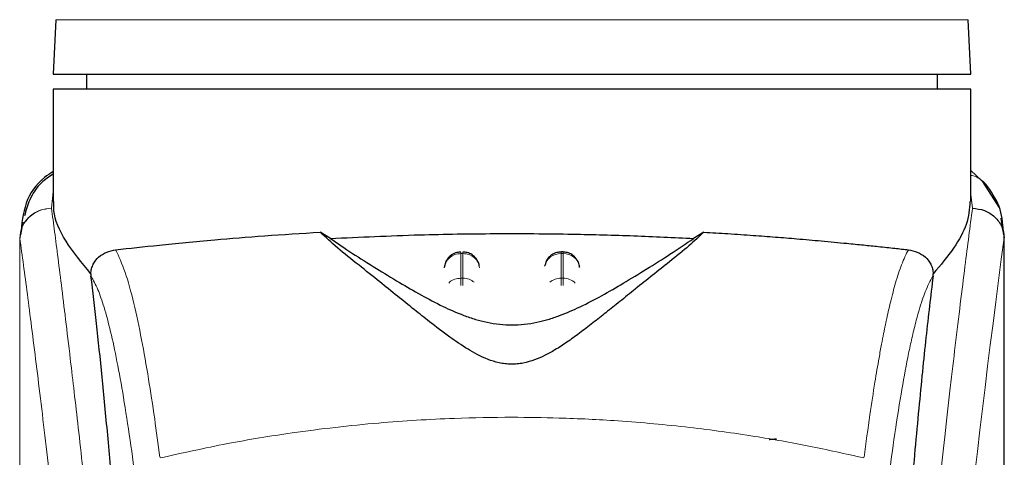
# Model space of a CAD drawing. Units: millimetres. Extents: x 0 to 210, y 0 to 297.
# Drawn here: x 151 to 154, y 229 to 231 of the extents above; entities that cross this region are included whole.
import ezdxf

# ---------------------------------------------------------------- set-up
doc = ezdxf.new("R2010")
doc.units = ezdxf.units.MM
doc.styles.add('SLDTEXTSTYLE1', font='TXT', dxfattribs={"width": 0.75})
doc.dimstyles.new('SLDDIMSTYLE0', dxfattribs={"dimtxt": 3.5, "dimasz": 3.302, "dimexe": 0, "dimexo": 0.0625, "dimgap": 0.875, "dimtad": 1, "dimdec": 0, "dimlfac": 20, "dimrnd": 1e-09, "dimzin": 12, "dimdsep": 46, "dimtxsty": 'SLDTEXTSTYLE1', "dimsah": 1, "dimcen": 0.09, "dimadec": 0, "dimazin": 3, "dimtol": 1, "dimtp": 3, "dimtm": 3, "dimtfac": 1, "dimtdec": 0, "dimtofl": 0, "dimtmove": 0, "dimatfit": 3, "dimfxl": 1, "dimfrac": 2, "dimtolj": 1, "dimarcsym": 0})
doc.dimstyles.new('SLDDIMSTYLE3', dxfattribs={"dimtxt": 3.5, "dimasz": 3.302, "dimexe": 0, "dimexo": 0.0625, "dimgap": 0.875, "dimtad": 1, "dimdec": 0, "dimlfac": 20, "dimrnd": 1e-09, "dimzin": 12, "dimdsep": 46, "dimtxsty": 'SLDTEXTSTYLE1', "dimsah": 1, "dimcen": 0.09, "dimadec": 0, "dimazin": 3, "dimtol": 1, "dimtp": 3, "dimtm": 3, "dimtfac": 1, "dimtdec": 0, "dimtmove": 0, "dimatfit": 0, "dimfxl": 1, "dimfrac": 2, "dimtolj": 1, "dimarcsym": 0})

# ---------------------------------------------------------------- blocks, each defined once
blk = doc.blocks.new('_D_3')
at = {"color": 7, "linetype": 'Continuous', "lineweight": 0}
for p, q in [((144.726, 230.6528), (144.726, 237.0028)), ((151.7997, 230.6528), (143.726, 230.6528)), ((144.726, 222.5828), (144.726, 230.6528)), ((151.1865, 222.5828), (143.726, 222.5828)), ((144.726, 222.5828), (144.726, 205.4832))]:
    blk.add_line(p, q, dxfattribs=at)
at = {"color": 7, "linetype": 'Continuous', "lineweight": 18}
for points in [[(144.726, 230.6528), (145.226, 233.9548), (144.226, 233.9548)], [(144.726, 222.5828), (144.226, 219.2808), (145.226, 219.2808)]]:
    blk.add_solid(points, dxfattribs=at)
at = {"color": 7, "linetype": 'Continuous', "lineweight": 18, "char_height": 3.5, "attachment_point": 1, "rotation": 90, "style": 'SLDTEXTSTYLE1'}
for s, insert in [('±3', (140.2143, 214.554)), ('161', (140.2143, 205.4832))]:
    blk.add_mtext(s, dxfattribs=dict(at, insert=insert))
blk = doc.blocks.new('_D_4')
at = {"color": 7, "linetype": 'Continuous', "lineweight": 0}
for p, q in [((150.3404, 269.1444), (138.549, 269.1444)), ((139.549, 269.1444), (139.549, 222.5828)), ((151.1865, 222.5828), (138.549, 222.5828))]:
    blk.add_line(p, q, dxfattribs=at)
at = {"color": 7, "linetype": 'Continuous', "lineweight": 18}
for points in [[(139.549, 269.1444), (139.049, 265.8424), (140.049, 265.8424)], [(139.549, 222.5828), (140.049, 225.8848), (139.049, 225.8848)]]:
    blk.add_solid(points, dxfattribs=at)
at = {"color": 7, "linetype": 'Continuous', "lineweight": 18, "char_height": 3.5, "attachment_point": 1, "rotation": 90, "style": 'SLDTEXTSTYLE1'}
for s, insert in [('±3', (135.0373, 247.8348)), ('931', (135.0373, 238.764))]:
    blk.add_mtext(s, dxfattribs=dict(at, insert=insert))

msp = doc.modelspace()

# ---------------------------------------------------------------- linework, layer by layer
at = {"color": 7, "linetype": 'Continuous', "lineweight": 25}
for p, q in [((150.82008, 230.54063), (150.81155, 230.37781)), ((153.56155, 230.37781), (153.55301, 230.54063)), ((150.81155, 230.37781), (153.56155, 230.37781)), ((150.91155, 230.37781), (150.91155, 230.33281)), ((153.46155, 230.33272), (153.46155, 230.37781)), ((150.81155, 230.33281), (150.81155, 229.9961)), ((152.18655, 230.33281), (150.81155, 230.33281)), ((153.56155, 229.99607), (153.56155, 230.33291)), ((153.60922, 230.04402), (153.56155, 230.08839)), ((153.64633, 229.97909), (153.59825, 230.05423)), ((150.72099, 229.93387), (150.71378, 229.89615)), ((153.65985, 229.89657), (153.65214, 229.94614)), ((150.71336, 229.8963), (150.71192, 229.88638)), ((151.64249, 229.88518), (151.61212, 229.90407)), ((152.76097, 229.90407), (152.73061, 229.88518)), ((153.65869, 229.90596), (153.65987, 229.89635)), ((153.66155, 228.26665), (153.66155, 229.89635)), ((152.33954, 229.84469), (152.33361, 229.84469)), ((151.98857, 229.81639), (151.98381, 229.79804)), ((152.28857, 229.81639), (152.28512, 229.80312)), ((150.92443, 229.77959), (150.92516, 229.77225)), ((152.38929, 229.79915), (152.38917, 229.80101)), ((153.44794, 229.77225), (153.44866, 229.77959))]:
    msp.add_line(p, q, dxfattribs=at)
at = {"color": 8, "linetype": 'Continuous', "lineweight": 18}
for p, q in [((152.18655, 230.54063), (150.82008, 230.54063)), ((153.55301, 230.54063), (152.18655, 230.54063)), ((150.81155, 230.02517), (150.80689, 229.97623)), ((153.56618, 229.976), (153.56155, 230.01735)), ((150.80694, 229.97578), (150.80689, 229.97623)), ((153.65987, 229.89635), (153.66115, 229.88602)), ((152.03361, 229.83992), (152.03948, 229.83992)), ((152.03361, 229.76623), (152.03361, 229.83992)), ((152.03948, 229.83992), (152.03948, 229.76623)), ((152.33361, 229.83992), (152.33361, 229.84469)), ((152.33361, 229.76623), (152.33361, 229.83992)), ((152.33361, 229.83992), (152.33948, 229.83992)), ((152.33948, 229.83992), (152.33948, 229.76623)), ((152.03948, 229.76623), (152.03361, 229.76623)), ((152.33361, 229.74468), (152.33361, 229.76623)), ((152.33361, 229.76623), (152.33948, 229.76623)), ((152.33948, 229.76623), (152.33948, 229.74441))]:
    msp.add_line(p, q, dxfattribs=at)
for centre, radius, start, end in [((191.43046, 224.82266), 38.10733, 172.36342, 178.566974), ((152.3317, 229.79133), 0.04862, 87.73797, 166.90726), ((152.34151, 229.79167), 0.04829, 8.66009, 92.41863), ((152.33327, 229.71326), 0.05297, 89.62714, 129.28905), ((152.33998, 229.71385), 0.05239, 46.19446, 90.55125)]:
    msp.add_arc(centre, radius, start, end, dxfattribs=at)
at = {"color": 7, "linetype": 'Continuous', "lineweight": 25}
msp.add_open_spline([(153.56155, 230.33281), (153.55643, 230.33281), (153.54619, 230.33281), (153.46443, 230.33281), (153.33736, 230.33281), (153.16504, 230.33281), (152.95539, 230.33281), (152.71612, 230.33281), (152.45652, 230.33281), (152.27654, 230.33281), (152.18655, 230.33281)], degree=3, dxfattribs=at)
for points, knots in [([(150.81155, 230.08539), (150.80285, 230.07971), (150.76468, 230.05479), (150.7237, 229.99322), (150.71745, 229.92878), (150.71432, 229.89648)], [0, 0, 0, 0, 0.128163, 0.5629588, 1, 1, 1, 1]), ([(150.81155, 230.07766), (150.7994, 230.0696), (150.76851, 230.04911), (150.74067, 230.00422), (150.73041, 229.9691), (150.72575, 229.95316)], [0, 0, 0, 0, 0.2614411, 0.6647175, 1, 1, 1, 1]), ([(153.6592, 229.90609), (153.65695, 229.93195), (153.65241, 229.98393), (153.62166, 230.02633), (153.60622, 230.04763)], [0, 0, 0, 0, 0.4976184, 1, 1, 1, 1]), ([(150.92445, 229.7796), (150.89747, 229.81256), (150.84277, 229.87938), (150.81201, 229.95132), (150.81377, 229.98699), (150.81421, 229.9961)], [0, 0, 0, 0, 0.42024493, 0.85199472, 1, 1, 1, 1]), ([(153.55865, 229.99607), (153.55702, 229.97383), (153.55388, 229.93087), (153.51365, 229.85688), (153.47043, 229.80549), (153.44864, 229.7796)], [0, 0, 0, 0, 0.3476055, 0.6712122, 1, 1, 1, 1]), ([(153.56618, 229.976), (153.57833, 229.97454), (153.60269, 229.97162), (153.62913, 229.9544), (153.64516, 229.93614), (153.65734, 229.91537), (153.65962, 229.89802), (153.66111, 229.88672)], [0, 0, 0, 0, 0.2472054, 0.4958403, 0.6276582, 0.7573481, 1, 1, 1, 1]), ([(150.99901, 229.85147), (151.04065, 229.85599), (151.12514, 229.86516), (151.28043, 229.88015), (151.44364, 229.89363), (151.55559, 229.90057), (151.61208, 229.90407)], [0, 0, 0, 0, 0.2722721, 0.5524487, 0.7741267, 1, 1, 1, 1]), ([(152.76097, 229.90407), (152.74713, 229.89077), (152.71903, 229.86377), (152.66402, 229.82006), (152.60914, 229.77623), (152.55892, 229.73606), (152.51223, 229.69844), (152.4698, 229.66431), (152.42972, 229.63255), (152.39106, 229.60283), (152.35342, 229.57566), (152.31878, 229.55304), (152.28683, 229.53517), (152.25609, 229.52139), (152.22785, 229.51274), (152.20272, 229.50902), (152.184, 229.50828), (152.16541, 229.50957), (152.14077, 229.51387), (152.09873, 229.52772), (152.05037, 229.55486), (151.99407, 229.59342), (151.94231, 229.63331), (151.89092, 229.67421), (151.84096, 229.71449), (151.78487, 229.75956), (151.72365, 229.80846), (151.65998, 229.8587), (151.62836, 229.88867), (151.61212, 229.90407)], [0, 0, 0, 0, 0.0706615, 0.1434377, 0.1995425, 0.2506555, 0.294417, 0.3311844, 0.3635278, 0.3950548, 0.4221199, 0.4447918, 0.4623094, 0.4763468, 0.4893637, 0.4952749, 0.5007928, 0.5063041, 0.512303, 0.5254495, 0.5571442, 0.5936014, 0.6400896, 0.6784674, 0.7242059, 0.775909, 0.8414641, 0.9185572, 1, 1, 1, 1]), ([(151.64249, 229.88518), (151.73096, 229.88933), (151.89056, 229.89682), (152.13793, 229.90059), (152.35369, 229.89919), (152.55407, 229.89387), (152.67138, 229.8881), (152.7306, 229.88518)], [0, 0, 0, 0, 0.2519179, 0.4544735, 0.6629051, 0.8298431, 1, 1, 1, 1]), ([(152.76097, 229.90407), (152.78534, 229.90263), (152.83589, 229.89964), (152.9074, 229.89475), (152.97609, 229.88961), (153.04455, 229.88403), (153.11669, 229.8777), (153.18302, 229.87144), (153.23927, 229.86578), (153.28742, 229.86079), (153.33269, 229.85597), (153.36076, 229.85292), (153.37408, 229.85147)], [0, 0, 0, 0, 0.0963816, 0.1999888, 0.2945607, 0.3895919, 0.504509, 0.6321976, 0.7218426, 0.8068016, 0.9082846, 1, 1, 1, 1]), ([(151.64249, 229.88518), (151.66346, 229.87081), (151.70299, 229.84374), (151.77487, 229.79874), (151.84408, 229.75623), (151.91048, 229.71749), (151.97358, 229.68391), (152.02891, 229.65909), (152.07483, 229.64325), (152.11044, 229.63385), (152.14744, 229.62764), (152.18657, 229.6253), (152.2256, 229.62764), (152.26206, 229.63374), (152.29688, 229.64286), (152.34206, 229.65825), (152.39685, 229.68261), (152.45962, 229.71581), (152.52545, 229.7541), (152.5941, 229.79617), (152.66755, 229.84209), (152.70826, 229.86991), (152.73061, 229.88518)], [0, 0, 0, 0, 0.1021901, 0.1926223, 0.2691468, 0.3321812, 0.3867789, 0.4303136, 0.451102, 0.4687053, 0.4853724, 0.5000254, 0.5146338, 0.5311776, 0.5482262, 0.5682589, 0.6111898, 0.6650707, 0.7274894, 0.8025255, 0.8916019, 1, 1, 1, 1]), ([(153.66115, 229.88602), (153.66114, 229.88598), (153.66114, 229.88593), (153.66114, 229.8859), (153.66113, 229.88591), (153.66113, 229.88593), (153.66113, 229.88596), (153.66113, 229.88607), (153.66112, 229.88626), (153.66112, 229.88644), (153.66112, 229.88654), (153.66112, 229.88656), (153.66112, 229.88657), (153.66112, 229.88658), (153.66111, 229.88659), (153.66111, 229.88666), (153.66111, 229.8867), (153.66111, 229.88672)], [0, 0, 0, 0, 0.1940065, 0.2642772, 0.3191567, 0.3438588, 0.369986, 0.429904, 0.5953187, 0.7348504, 0.7755443, 0.7896494, 0.7955234, 0.8008769, 0.9067617, 0.9537831, 1, 1, 1, 1]), ([(150.92445, 229.7796), (150.92468, 229.78212), (150.92517, 229.78731), (150.92743, 229.79756), (150.9341, 229.81431), (150.95594, 229.84103), (150.98091, 229.84708), (150.99901, 229.85147)], [0, 0, 0, 0, 0.0409221, 0.0842179, 0.1840356, 0.4087245, 1, 1, 1, 1]), ([(152.03363, 229.84403), (152.02942, 229.84399), (152.01948, 229.84389), (152.00656, 229.83746), (151.9954, 229.82807), (151.99094, 229.82044), (151.98857, 229.81639)], [0, 0, 0, 0, 0.2243119, 0.529, 0.7503499, 1, 1, 1, 1]), ([(152.08864, 229.80349), (152.08751, 229.80789), (152.08476, 229.81857), (152.07587, 229.82997), (152.06448, 229.83849), (152.05317, 229.84376), (152.04387, 229.84411), (152.03948, 229.84428)], [0, 0, 0, 0, 0.1952644, 0.4745795, 0.6004294, 0.8114661, 1, 1, 1, 1]), ([(152.33364, 229.84403), (152.32942, 229.84399), (152.31948, 229.84389), (152.30656, 229.83746), (152.2954, 229.82807), (152.29094, 229.82044), (152.28857, 229.81639)], [0, 0, 0, 0, 0.2243633, 0.5290312, 0.7503664, 1, 1, 1, 1]), ([(152.38452, 229.81639), (152.38105, 229.82196), (152.37603, 229.83003), (152.36443, 229.83847), (152.35318, 229.84377), (152.34387, 229.84412), (152.33948, 229.84428)], [0, 0, 0, 0, 0.3470892, 0.5034759, 0.7657194, 1, 1, 1, 1]), ([(153.37408, 229.85147), (153.39217, 229.84709), (153.41716, 229.84104), (153.439, 229.8143), (153.44567, 229.79754), (153.44793, 229.7873), (153.44841, 229.78211), (153.44864, 229.77959)], [0, 0, 0, 0, 0.5911253, 0.8163073, 0.9158971, 0.9591236, 1, 1, 1, 1]), ([(152.38899, 229.79801), (152.38898, 229.79972), (152.38891, 229.80611), (152.38637, 229.81205), (152.38452, 229.81639)], [0, 0, 0, 0, 0.2680234, 1, 1, 1, 1]), ([(151.05734, 228.17661), (151.04977, 228.30293), (151.03586, 228.53511), (151.01346, 228.84293), (150.99362, 229.09051), (150.97524, 229.29896), (150.95847, 229.47362), (150.94173, 229.63375), (150.93068, 229.72608), (150.92516, 229.77225)], [0, 0, 0, 0, 0.1885479, 0.3465564, 0.5056623, 0.6282057, 0.750749, 0.8753745, 1, 1, 1, 1]), ([(153.44794, 229.77225), (153.44092, 229.7131), (153.42684, 229.59441), (153.40493, 229.37619), (153.3824, 229.12676), (153.35943, 228.84101), (153.33661, 228.52613), (153.32273, 228.29344), (153.31575, 228.17661)], [0, 0, 0, 0, 0.158046, 0.3171895, 0.4844857, 0.6530852, 0.8258233, 1, 1, 1, 1]), ([(152.95693, 229.28255), (152.95725, 229.28281), (152.95785, 229.28331), (152.96248, 229.28393), (152.96829, 229.28433), (152.97402, 229.28454), (152.97778, 229.28456), (152.97947, 229.28457)], [0, 0, 0, 0, 0.28180862, 0.54598951, 0.7330185, 0.88015637, 1, 1, 1, 1])]:
    msp.add_open_spline(points, degree=3, knots=knots, dxfattribs=at)
at = {"color": 8, "linetype": 'Continuous', "lineweight": 18}
for points, knots in [([(153.60653, 230.04644), (153.60493, 230.04855), (153.59946, 230.05581), (153.58673, 230.06461), (153.57324, 230.07266), (153.56417, 230.07356), (153.56155, 230.07382)], [0, 0, 0, 0, 0.1479058, 0.506494, 0.8570586, 1, 1, 1, 1]), ([(150.71192, 229.88638), (150.7133, 229.8978), (150.71543, 229.91533), (150.72759, 229.93631), (150.73999, 229.95062), (150.75522, 229.96208), (150.7771, 229.97309), (150.79517, 229.97499), (150.80689, 229.97623)], [0, 0, 0, 0, 0.2430759, 0.3729635, 0.5048824, 0.6360886, 0.7639247, 1, 1, 1, 1]), ([(150.80694, 229.97578), (150.7951, 229.97443), (150.77691, 229.97236), (150.75498, 229.96105), (150.73985, 229.94945), (150.7276, 229.93514), (150.71565, 229.91438), (150.71346, 229.89715), (150.71204, 229.88595)], [0, 0, 0, 0, 0.2396642, 0.3684937, 0.4999998, 0.631506, 0.7603356, 1, 1, 1, 1]), ([(150.80694, 229.97578), (150.80994, 229.95289), (150.81599, 229.9067), (150.82635, 229.82579), (150.83791, 229.73402), (150.85083, 229.62888), (150.86373, 229.52075), (150.87645, 229.4115), (150.88885, 229.30249), (150.9011, 229.19173), (150.91337, 229.07796), (150.92581, 228.95929), (150.94228, 228.79712), (150.9616, 228.59705), (150.98295, 228.36375), (151.00224, 228.13644), (151.01976, 227.91618), (151.03528, 227.70724), (151.05061, 227.48625), (151.0656, 227.25059), (151.08014, 226.99772), (151.09297, 226.74855), (151.10323, 226.52304), (151.11138, 226.32067), (151.11784, 226.14021), (151.12354, 225.96076), (151.12668, 225.84125), (151.12824, 225.78182)], [0, 0, 0, 0, 0.0364666, 0.0736016, 0.1118827, 0.1521462, 0.1941942, 0.2256857, 0.2594101, 0.2953675, 0.3229388, 0.3547806, 0.3908925, 0.4480077, 0.5009436, 0.552083, 0.5978798, 0.6407229, 0.6806123, 0.7303583, 0.7785139, 0.8250802, 0.8700581, 0.9030711, 0.9357321, 0.9680415, 1, 1, 1, 1]), ([(153.24485, 225.78182), (153.24598, 225.82545), (153.24825, 225.91307), (153.2522, 226.04464), (153.25655, 226.17687), (153.26136, 226.30961), (153.2666, 226.44276), (153.2741, 226.61867), (153.28459, 226.83922), (153.2989, 227.1048), (153.31519, 227.37506), (153.33181, 227.6236), (153.34861, 227.85406), (153.36546, 228.07015), (153.38374, 228.2895), (153.40567, 228.53558), (153.42756, 228.76525), (153.44918, 228.97815), (153.46674, 229.14392), (153.48367, 229.29762), (153.49948, 229.43646), (153.52037, 229.61401), (153.54393, 229.80564), (153.55896, 229.92068), (153.56618, 229.976)], [0, 0, 0, 0, 0.0234571, 0.0471077, 0.070952, 0.0949904, 0.1192229, 0.1436499, 0.1916159, 0.2415874, 0.2935655, 0.3475514, 0.3889285, 0.4341908, 0.4833381, 0.5318075, 0.6013897, 0.6485773, 0.6955309, 0.7367429, 0.7822345, 0.8247327, 0.915715, 1, 1, 1, 1]), ([(150.71192, 229.88638), (150.71192, 229.80085), (150.71191, 229.6078), (150.71193, 229.34049), (150.71194, 229.08862), (150.71193, 228.88303), (150.71186, 228.69862), (150.71175, 228.5377), (150.7116, 228.39748), (150.71157, 228.31078), (150.71156, 228.27046)], [0, 0, 0, 0, 0.1586713, 0.3581142, 0.4958836, 0.6259049, 0.7394987, 0.8379721, 0.9246413, 1, 1, 1, 1]), ([(150.71204, 229.88595), (150.71201, 229.88602), (150.71196, 229.88616), (150.71193, 229.88631), (150.71192, 229.88638)], [0, 0, 0, 0, 0.5000081, 1, 1, 1, 1]), ([(150.71204, 229.88595), (150.71202, 229.69334), (150.71199, 229.30811), (150.71195, 228.82643), (150.71224, 228.44067), (150.71367, 228.15062), (150.71713, 227.864), (150.72681, 227.67632), (150.73157, 227.58414)], [0, 0, 0, 0, 0.2502437, 0.5005038, 0.6257672, 0.7515016, 0.8779541, 1, 1, 1, 1]), ([(150.71204, 229.88595), (150.7192, 229.83294), (150.73354, 229.7269), (150.76057, 229.51533), (150.79049, 229.26783), (150.82275, 228.98294), (150.85621, 228.66447), (150.88976, 228.31519), (150.92233, 227.93847), (150.95292, 227.53789), (150.98063, 227.11727), (151.00454, 226.68055), (151.02445, 226.23223), (151.03351, 225.92786), (151.03804, 225.77567)], [0, 0, 0, 0, 0.0833085, 0.1666371, 0.2499735, 0.3333146, 0.4166536, 0.4999881, 0.5833195, 0.6666497, 0.74998, 0.833314, 0.9166531, 1, 1, 1, 1]), ([(153.66111, 229.88672), (153.6611, 229.8729), (153.6611, 229.84254), (153.66109, 229.79291), (153.66109, 229.7351), (153.66108, 229.66912), (153.66109, 229.59495), (153.66109, 229.53035), (153.66109, 229.47431), (153.6611, 229.4114), (153.66111, 229.30842), (153.66111, 229.21545), (153.66111, 229.15412), (153.66111, 229.14509), (153.66111, 229.14146), (153.66111, 229.13828), (153.66111, 229.12835), (153.66111, 229.09735), (153.66111, 229.03893), (153.66111, 228.94821), (153.66109, 228.82863), (153.66104, 228.69585), (153.66093, 228.57276), (153.66076, 228.47318), (153.66055, 228.39173), (153.66016, 228.28871), (153.65947, 228.17698), (153.65828, 228.06795), (153.65719, 227.9985), (153.65625, 227.94864), (153.65517, 227.90014), (153.6535, 227.83802), (153.65094, 227.763), (153.64724, 227.67691), (153.64353, 227.61625), (153.64158, 227.5845)], [0, 0, 0, 0, 0.0179461, 0.0394333, 0.0644616, 0.0930312, 0.1251421, 0.1607945, 0.1769361, 0.1979251, 0.2425122, 0.3106975, 0.3186777, 0.3221678, 0.3224286, 0.3233871, 0.3262991, 0.3353272, 0.3636558, 0.4021744, 0.4531718, 0.5189701, 0.5746418, 0.6130852, 0.6483777, 0.6805216, 0.7470835, 0.7938211, 0.8227425, 0.8378631, 0.8590654, 0.8863069, 0.9194136, 0.9578266, 1, 1, 1, 1]), ([(153.66115, 229.88602), (153.66115, 229.7975), (153.66117, 229.5986), (153.66116, 229.3284), (153.66115, 229.07739), (153.66116, 228.87622), (153.66123, 228.69318), (153.66133, 228.53275), (153.66149, 228.39268), (153.66149, 228.30645), (153.66149, 228.26665)], [0, 0, 0, 0, 0.1638474, 0.3681679, 0.5001425, 0.6284548, 0.7405532, 0.8389428, 0.9256647, 1, 1, 1, 1]), ([(151.13176, 229.22961), (151.12649, 229.26873), (151.11519, 229.35283), (151.09689, 229.4713), (151.0761, 229.5891), (151.05275, 229.69766), (151.02683, 229.79237), (151.00856, 229.83119), (150.99901, 229.85147)], [0, 0, 0, 0, 0.121367, 0.2608697, 0.4184816, 0.5942032, 0.7880465, 1, 1, 1, 1]), ([(152.03361, 229.83992), (152.03361, 229.84261), (152.03361, 229.84565), (152.03361, 229.84441), (152.03361, 229.84427)], [0, 0, 0, 0, 0.8882607, 1, 1, 1, 1]), ([(152.03948, 229.83992), (152.03948, 229.84261), (152.03948, 229.84565), (152.03948, 229.84441), (152.03948, 229.84427)], [0, 0, 0, 0, 0.8897861, 1, 1, 1, 1]), ([(152.33948, 229.83992), (152.33948, 229.84261), (152.33948, 229.84565), (152.33948, 229.84441), (152.33948, 229.84427)], [0, 0, 0, 0, 0.8897864, 1, 1, 1, 1]), ([(153.24134, 229.22961), (153.24717, 229.2729), (153.25796, 229.35298), (153.27294, 229.45007), (153.28461, 229.51908), (153.29331, 229.56656), (153.2987, 229.59437), (153.30227, 229.61209), (153.30439, 229.62238), (153.30614, 229.6307), (153.31145, 229.65564), (153.32127, 229.69882), (153.3366, 229.75649), (153.35445, 229.81175), (153.36726, 229.83767), (153.37408, 229.85147)], [0, 0, 0, 0, 0.1345772, 0.2489192, 0.3430649, 0.4004404, 0.4464843, 0.4652599, 0.4812058, 0.4943228, 0.5046117, 0.600886, 0.7155691, 0.8486221, 1, 1, 1, 1]), ([(151.06086, 229.14435), (151.05472, 229.19084), (151.04203, 229.28702), (151.02274, 229.41082), (151.00327, 229.51895), (150.98385, 229.60891), (150.96478, 229.67984), (150.94517, 229.73686), (150.93207, 229.76001), (150.92516, 229.77225)], [0, 0, 0, 0, 0.1392239, 0.2879737, 0.4324668, 0.5726123, 0.7169423, 0.8504468, 1, 1, 1, 1]), ([(151.99727, 229.75135), (151.99794, 229.75223), (152.00215, 229.75779), (152.01502, 229.76416), (152.02742, 229.76554), (152.03361, 229.76623)], [0, 0, 0, 0, 0.08593029, 0.54296515, 1, 1, 1, 1]), ([(152.03361, 229.74423), (152.03361, 229.74638), (152.03361, 229.75223), (152.03361, 229.76007), (152.03361, 229.76418), (152.03361, 229.76623)], [0, 0, 0, 0, 0.2250759, 0.6125379, 1, 1, 1, 1]), ([(152.03948, 229.76623), (152.03948, 229.76418), (152.03948, 229.76007), (152.03948, 229.75231), (152.03948, 229.74655), (152.03948, 229.7445)], [0, 0, 0, 0, 0.391162, 0.7823239, 1, 1, 1, 1]), ([(152.03948, 229.76623), (152.04584, 229.76567), (152.05839, 229.76456), (152.06838, 229.75762), (152.07331, 229.75419)], [0, 0, 0, 0, 0.5070338, 1, 1, 1, 1]), ([(153.44794, 229.77225), (153.44376, 229.7653), (153.43598, 229.75237), (153.42521, 229.72722), (153.41549, 229.70047), (153.40493, 229.66675), (153.39374, 229.62531), (153.3824, 229.5771), (153.36874, 229.51236), (153.35166, 229.41895), (153.33165, 229.29134), (153.31846, 229.19147), (153.31223, 229.14435)], [0, 0, 0, 0, 0.0902225, 0.1681237, 0.2336825, 0.3017487, 0.3987047, 0.4790672, 0.5514167, 0.7007952, 0.8588071, 1, 1, 1, 1]), ([(151.13202, 229.2276), (151.19919, 229.24255), (151.33006, 229.27169), (151.54874, 229.30735), (151.77562, 229.33353), (151.99581, 229.34699), (152.1757, 229.35029), (152.33921, 229.34786), (152.51678, 229.33916), (152.71291, 229.32122), (152.90348, 229.29499), (153.0778, 229.26437), (153.18611, 229.23998), (153.24107, 229.2276)], [0, 0, 0, 0, 0.0973102, 0.1895797, 0.3125732, 0.419016, 0.4999911, 0.565702, 0.6491038, 0.7501785, 0.8429895, 0.9203157, 1, 1, 1, 1])]:
    msp.add_open_spline(points, degree=3, knots=knots, dxfattribs=at)
for points in [[(152.03361, 229.83992), (152.02731, 229.83929), (152.01472, 229.83803), (151.9986, 229.82833), (151.98692, 229.81437), (151.98478, 229.80307), (151.98371, 229.79742)], [(152.03948, 229.83992), (152.04578, 229.83929), (152.05838, 229.83803), (152.07449, 229.82833), (152.08617, 229.81437), (152.08831, 229.80307), (152.08939, 229.79742)]]:
    msp.add_open_spline(points, degree=3, dxfattribs=at)

# ---------------------------------------------------------------- dimensions: what is measured, and where the dimension line sits
at = {"color": 7, "linetype": 'Continuous', "lineweight": 18}
for base, p1, p2, dimstyle, picture, middle in [((139.54905, 222.58281), (151.34042, 269.14443), (152.18655, 222.58281), 'SLDDIMSTYLE0', '_D_4', (139.54905, 245.86362)), ((144.72601, 230.65281), (152.18655, 222.58281), (152.79972, 230.65281), 'SLDDIMSTYLE3', '_D_3', (144.72601, 212.58281))]:
    dim = msp.add_linear_dim(base=base, p1=p1, p2=p2, angle=90, dimstyle=dimstyle, dxfattribs=at)
    dim.commit()
    dim.dimension.update_dxf_attribs({"geometry": picture, "text_midpoint": middle, "dimtype": 160})

doc.saveas('drawing.dxf')
